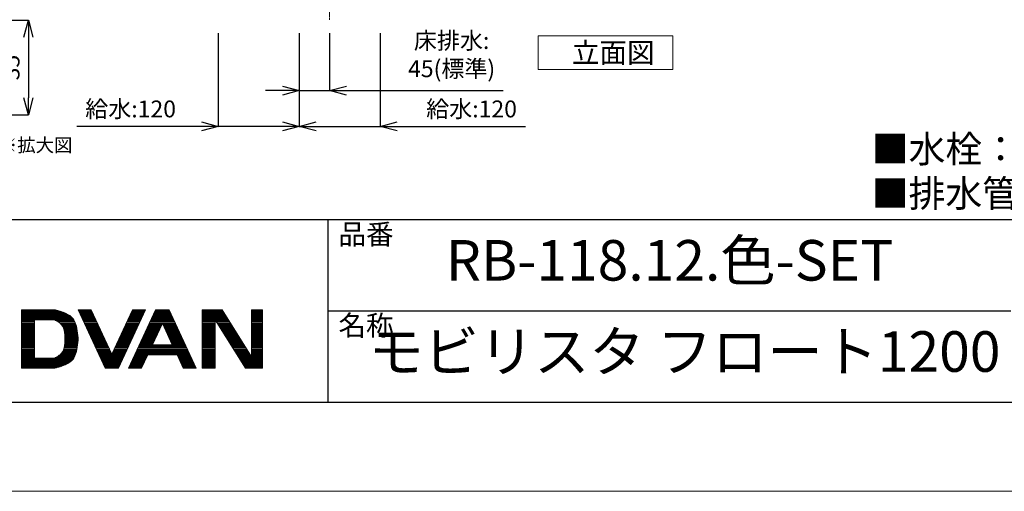
# Model space of a CAD drawing. Units: millimetres. Extents: x -170 to 4285, y -785 to 3347.
# Drawn here: x 1692 to 3151, y 197 to 895 of the extents above; entities that cross this region are included whole.
import ezdxf
from ezdxf.enums import TextEntityAlignment as Align

# ---------------------------------------------------------------- set-up
doc = ezdxf.new("R2010")
doc.units = ezdxf.units.MM
doc.linetypes.add('CENTER1', pattern=[10, 6.25, -1.25, 1.25, -1.25])
doc.layers.get('0').update_dxf_attribs({"lineweight": 9})
doc.layers.get('Defpoints').update_dxf_attribs({"lineweight": 9})
for name, color, linetype, lineweight in [('中心線', 1, 'CENTER1', 18), ('図面枠', 6, 'Continuous', 25), ('寸法', 3, 'Continuous', 9), ('文字', 4, 'Continuous', 15), ('細線', 7, 'Continuous', 9)]:
    doc.layers.add(name, color=color, linetype=linetype, lineweight=lineweight)
doc.styles.add('japanese', font='romans.shx', dxfattribs={"bigfont": 'bigfont.shx'})
doc.dimstyles.new('KIHON', dxfattribs={"dimscale": 10, "dimtxt": 2.5, "dimasz": 2.5, "dimexe": 0, "dimexo": 2, "dimgap": 1, "dimtad": 1, "dimdec": 0, "dimdsep": 46, "dimtxsty": 'japanese', "dimblk": 'OPEN30', "dimcen": 2.5, "dimadec": 0, "dimazin": 0, "dimtfac": 1, "dimtdec": 0, "dimtmove": 0, "dimatfit": 0, "dimfxl": 1, "dimarcsym": 0})

# ---------------------------------------------------------------- blocks, each defined once
blk = doc.blocks.new('_Open30')
at = {"color": 0, "linetype": 'ByBlock', "lineweight": -2}
for p, q in [((-1, 0.268), (0, 0)), ((0, 0), (-1, -0.268)), ((0, 0), (-1, 0))]:
    blk.add_line(p, q, dxfattribs=at)
blk = doc.blocks.new('*D76')
at = {"layer": 'Defpoints', "color": 0, "ltscale": 0.1}
for p in [(1644.4, 894.5), (1644.4, 754.5), (1704.8, 754.5)]:
    blk.add_point(p, dxfattribs=at)
at = {"layer": '寸法', "color": 0, "lineweight": -2, "ltscale": 0.1}
for p, q in [((1664.4, 894.5), (1704.8, 894.5)), ((1704.8, 869.5), (1704.8, 779.5)), ((1664.4, 754.5), (1704.8, 754.5))]:
    blk.add_line(p, q, dxfattribs=at)
at = {"layer": '寸法', "color": 0, "lineweight": -2, "ltscale": 0.1, "xscale": 25, "yscale": 25, "zscale": 25}
for p, rotation in [((1704.8, 894.5), 90), ((1704.8, 754.5), 270)]:
    blk.add_blockref('_Open30', p, dxfattribs=dict(at, rotation=rotation))
at = {"layer": '寸法', "color": 0, "ltscale": 0.1, "insert": (1682.3, 824.5), "char_height": 25, "attachment_point": 5, "rotation": 90, "style": 'japanese'}
blk.add_mtext('35', dxfattribs=at)
blk = doc.blocks.new('*D172')
at = {"layer": 'Defpoints', "color": 0}
for p in [(1986.2, 895.2), (2106.3, 895.2), (2106.3, 737.5)]:
    blk.add_point(p, dxfattribs=at)
at = {"layer": '寸法', "color": 0, "lineweight": -2}
for p, q in [((1986.2, 875.2), (1986.2, 737.5)), ((2106.3, 875.2), (2106.3, 737.5)), ((1961.2, 737.5), (1776.4, 737.5)), ((2106.3, 737.5), (1986.2, 737.5)), ((2131.3, 737.5), (2156.3, 737.5))]:
    blk.add_line(p, q, dxfattribs=at)
at = {"layer": '寸法', "color": 0, "lineweight": -2, "xscale": 25, "yscale": 25, "zscale": 25}
blk.add_blockref('_Open30', (1986.2, 737.5), dxfattribs=at)
at = {"layer": '寸法', "color": 0, "lineweight": -2, "xscale": 25, "yscale": 25, "zscale": 25, "rotation": 180}
blk.add_blockref('_Open30', (2106.3, 737.5), dxfattribs=at)
at = {"layer": '寸法', "color": 0, "insert": (1856.3, 760), "char_height": 25, "attachment_point": 5, "style": 'japanese'}
blk.add_mtext('給水:120', dxfattribs=at)
blk = doc.blocks.new('*D173')
at = {"layer": 'Defpoints', "color": 0}
for p in [(2106.3, 895.2), (2226.2, 895.2), (2226.2, 737.5)]:
    blk.add_point(p, dxfattribs=at)
at = {"layer": '寸法', "color": 0, "lineweight": -2}
for p, q in [((2106.3, 875.2), (2106.3, 737.5)), ((2226.2, 875.2), (2226.2, 737.5)), ((2081.3, 737.5), (2056.3, 737.5)), ((2106.3, 737.5), (2226.2, 737.5)), ((2251.2, 737.5), (2441.6, 737.5))]:
    blk.add_line(p, q, dxfattribs=at)
at = {"layer": '寸法', "color": 0, "lineweight": -2, "xscale": 25, "yscale": 25, "zscale": 25}
blk.add_blockref('_Open30', (2106.3, 737.5), dxfattribs=at)
at = {"layer": '寸法', "color": 0, "lineweight": -2, "xscale": 25, "yscale": 25, "zscale": 25, "rotation": 180}
blk.add_blockref('_Open30', (2226.2, 737.5), dxfattribs=at)
at = {"layer": '寸法', "color": 0, "insert": (2361.7, 760), "char_height": 25, "attachment_point": 5, "style": 'japanese'}
blk.add_mtext('給水:120', dxfattribs=at)
blk = doc.blocks.new('*D174')
at = {"layer": 'Defpoints', "color": 0}
for p in [(2106.3, 895.2), (2151.2, 895.2), (2151.2, 790.5)]:
    blk.add_point(p, dxfattribs=at)
at = {"layer": '寸法', "color": 0, "lineweight": -2}
for p, q in [((2106.3, 875.2), (2106.3, 790.5)), ((2151.2, 875.2), (2151.2, 790.5)), ((2081.3, 790.5), (2056.3, 790.5)), ((2106.3, 790.5), (2151.2, 790.5)), ((2176.2, 790.5), (2408.4, 790.5))]:
    blk.add_line(p, q, dxfattribs=at)
at = {"layer": '寸法', "color": 0, "lineweight": -2, "xscale": 25, "yscale": 25, "zscale": 25}
blk.add_blockref('_Open30', (2106.3, 790.5), dxfattribs=at)
at = {"layer": '寸法', "color": 0, "lineweight": -2, "xscale": 25, "yscale": 25, "zscale": 25, "rotation": 180}
blk.add_blockref('_Open30', (2151.2, 790.5), dxfattribs=at)
at = {"layer": '寸法', "color": 0, "insert": (2332.1, 840.4), "char_height": 25, "attachment_point": 5, "style": 'japanese'}
blk.add_mtext('床排水:\\P45(標準)', dxfattribs=at)

msp = doc.modelspace()

# ---------------------------------------------------------------- linework, layer by layer
at = {"layer": 'Defpoints'}
msp.add_lwpolyline([(4284.79, 197.2), (-170.21, 197.2), (-170.21, 3347.2), (4284.79, 3347.2)], close=True, dxfattribs=at)
at = {"layer": '中心線', "ltscale": 0.5}
msp.add_line((2151.18, 895.2), (2151.18, 1535.61), dxfattribs=at)
at = {"layer": '図面枠'}
for p, q in [((4136.03, 598.85), (1249.33, 598.85)), ((2149.33, 328.85), (2149.33, 598.85)), ((3161.03, 463.85), (2149.33, 463.85)), ((4136.03, 328.85), (-21.45, 328.85))]:
    msp.add_line(p, q, dxfattribs=at)
at = {"layer": '文字'}
for p, q in [((2660.24, 871.44), (2460.24, 871.44)), ((2460.24, 871.44), (2460.24, 821.44)), ((2660.24, 821.44), (2660.24, 871.44)), ((2460.24, 821.44), (2660.24, 821.44))]:
    msp.add_line(p, q, dxfattribs=at)
at = {"layer": '細線'}
for p, q in [((1694.35, 465.84), (1694.35, 379.52)), ((1694.35, 465.84), (1743.85, 465.84)), ((1694.35, 464.34), (1749.47, 464.34)), ((1694.35, 462.84), (1754.35, 462.84)), ((1694.35, 461.34), (1758.3, 461.34)), ((1694.35, 459.84), (1761.59, 459.84)), ((1694.35, 458.34), (1764.31, 458.34)), ((1694.35, 456.84), (1766.6, 456.84)), ((1694.35, 455.34), (1768.48, 455.34)), ((1694.35, 453.84), (1769.97, 453.84)), ((1744.83, 465.59), (1743.85, 465.84)), ((1746.53, 465.15), (1744.83, 465.59)), ((1748.23, 464.69), (1746.53, 465.15)), ((1749.93, 464.22), (1748.23, 464.69)), ((1751.64, 463.71), (1749.93, 464.22)), ((1753.35, 463.17), (1751.64, 463.71)), ((1754.35, 462.84), (1753.35, 463.17)), ((1756.34, 462.14), (1754.35, 462.84)), ((1759.74, 460.76), (1756.34, 462.14)), ((1763.03, 459.13), (1759.74, 460.76)), ((1766.11, 457.24), (1763.03, 459.13)), ((1768.87, 455.03), (1766.11, 457.24)), ((1771.22, 452.49), (1768.87, 455.03)), ((1772.35, 450.84), (1771.22, 452.49)), ((1778.35, 465.84), (1818.61, 379.52)), ((1797.85, 465.84), (1778.35, 465.84)), ((1779.05, 464.34), (1798.55, 464.34)), ((1779.75, 462.84), (1799.25, 462.84)), ((1780.45, 461.34), (1799.95, 461.34)), ((1781.15, 459.84), (1800.65, 459.84)), ((1781.85, 458.34), (1801.35, 458.34)), ((1782.55, 456.84), (1802.05, 456.84)), ((1783.25, 455.34), (1802.75, 455.34)), ((1783.95, 453.84), (1803.45, 453.84)), ((1797.85, 465.84), (1828.36, 400.43)), ((1858.86, 465.84), (1828.36, 400.43)), ((1838.11, 379.52), (1878.36, 465.84)), ((1893.36, 465.84), (1853.11, 379.52)), ((1853.27, 453.84), (1872.77, 453.84)), ((1853.97, 455.34), (1873.47, 455.34)), ((1854.67, 456.84), (1874.17, 456.84)), ((1855.36, 458.34), (1874.86, 458.34)), ((1856.06, 459.84), (1875.56, 459.84)), ((1856.76, 461.34), (1876.26, 461.34)), ((1857.46, 462.84), (1876.96, 462.84)), ((1858.16, 464.34), (1877.66, 464.34)), ((1878.36, 465.84), (1858.86, 465.84)), ((1887.77, 453.84), (1918.99, 453.84)), ((1888.47, 455.34), (1918.29, 455.34)), ((1889.17, 456.84), (1917.59, 456.84)), ((1889.86, 458.34), (1916.89, 458.34)), ((1890.56, 459.84), (1916.19, 459.84)), ((1891.26, 461.34), (1915.49, 461.34)), ((1891.96, 462.84), (1914.79, 462.84)), ((1892.66, 464.34), (1914.09, 464.34)), ((1893.36, 465.84), (1913.39, 465.84)), ((1913.39, 465.84), (1953.65, 379.52)), ((1962.3, 465.84), (1962.3, 379.52)), ((1991.88, 465.84), (1962.3, 465.84)), ((1962.3, 464.34), (1992.82, 464.34)), ((1962.3, 462.84), (1993.75, 462.84)), ((1962.3, 461.34), (1994.69, 461.34)), ((1962.3, 459.84), (1995.63, 459.84)), ((1962.3, 458.34), (1996.57, 458.34)), ((1962.3, 456.84), (1997.5, 456.84)), ((1962.3, 455.34), (1998.44, 455.34)), ((1962.3, 453.84), (1999.38, 453.84)), ((1991.88, 465.84), (2035.48, 396.07)), ((2035.48, 396.07), (2035.48, 465.84)), ((2051.98, 465.84), (2035.48, 465.84)), ((2035.48, 464.34), (2051.98, 464.34)), ((2035.48, 462.84), (2051.98, 462.84)), ((2035.48, 461.34), (2051.98, 461.34)), ((2035.48, 459.84), (2051.98, 459.84)), ((2035.48, 458.34), (2051.98, 458.34)), ((2035.48, 456.84), (2051.98, 456.84)), ((2035.48, 455.34), (2051.98, 455.34)), ((2035.48, 453.84), (2051.98, 453.84)), ((2051.98, 379.52), (2051.98, 465.84)), ((1694.35, 452.34), (1771.32, 452.34)), ((1694.35, 450.84), (1772.35, 450.84)), ((1694.35, 449.34), (1713.85, 449.34)), ((1694.35, 447.84), (1713.85, 447.84)), ((1694.35, 446.34), (1713.85, 446.34)), ((1694.35, 444.84), (1713.85, 444.84)), ((1694.35, 443.34), (1713.85, 443.34)), ((1694.35, 441.84), (1713.85, 441.84)), ((1694.35, 440.34), (1713.85, 440.34)), ((1694.35, 438.84), (1713.85, 438.84)), ((1713.85, 450.84), (1713.85, 394.52)), ((1743.85, 450.84), (1744.97, 450.23)), ((1744.97, 450.23), (1746.89, 449.15)), ((1746.55, 449.34), (1773.16, 449.34)), ((1746.89, 449.15), (1748.74, 448.04)), ((1748.74, 448.04), (1750.51, 446.86)), ((1749.03, 447.84), (1773.85, 447.84)), ((1750.51, 446.86), (1752.13, 445.59)), ((1751.17, 446.34), (1774.41, 446.34)), ((1752.13, 445.59), (1753.6, 444.21)), ((1752.92, 444.84), (1774.9, 444.84)), ((1753.6, 444.21), (1754.35, 443.34)), ((1754.35, 443.34), (1755.43, 441.82)), ((1754.35, 443.34), (1775.35, 443.34)), ((1755.41, 441.84), (1775.76, 441.84)), ((1755.43, 441.82), (1756.86, 438.91)), ((1756.16, 440.34), (1776.13, 440.34)), ((1756.86, 438.91), (1757.83, 435.69)), ((1756.88, 438.84), (1776.49, 438.84)), ((1772.73, 450.2), (1772.35, 450.84)), ((1773.32, 449.04), (1772.73, 450.2)), ((1773.85, 447.84), (1773.32, 449.04)), ((1774.32, 446.61), (1773.85, 447.84)), ((1774.75, 445.36), (1774.32, 446.61)), ((1775.14, 444.09), (1774.75, 445.36)), ((1775.35, 443.34), (1775.14, 444.09)), ((1775.87, 441.42), (1775.35, 443.34)), ((1776.66, 438.09), (1775.87, 441.42)), ((1777.31, 434.74), (1776.66, 438.09)), ((1784.65, 452.34), (1804.15, 452.34)), ((1785.35, 450.84), (1804.85, 450.84)), ((1786.05, 449.34), (1805.55, 449.34)), ((1786.75, 447.84), (1806.25, 447.84)), ((1787.45, 446.34), (1806.95, 446.34)), ((1788.14, 444.84), (1807.64, 444.84)), ((1788.84, 443.34), (1808.34, 443.34)), ((1789.54, 441.84), (1809.04, 441.84)), ((1790.24, 440.34), (1809.74, 440.34)), ((1790.94, 438.84), (1810.44, 438.84)), ((1846.27, 438.84), (1865.77, 438.84)), ((1846.97, 440.34), (1866.47, 440.34)), ((1847.67, 441.84), (1867.17, 441.84)), ((1848.37, 443.34), (1867.87, 443.34)), ((1849.07, 444.84), (1868.57, 444.84)), ((1849.77, 446.34), (1869.27, 446.34)), ((1850.47, 447.84), (1869.97, 447.84)), ((1851.17, 449.34), (1870.67, 449.34)), ((1851.87, 450.84), (1871.37, 450.84)), ((1852.57, 452.34), (1872.07, 452.34)), ((1880.77, 438.84), (1900.27, 438.84)), ((1881.47, 440.34), (1900.97, 440.34)), ((1882.17, 441.84), (1901.67, 441.84)), ((1882.87, 443.34), (1902.37, 443.34)), ((1883.57, 444.84), (1903.07, 444.84)), ((1884.27, 446.34), (1922.49, 446.34)), ((1884.97, 447.84), (1921.79, 447.84)), ((1885.67, 449.34), (1921.09, 449.34)), ((1886.37, 450.84), (1920.39, 450.84)), ((1887.07, 452.34), (1919.69, 452.34)), ((1888.69, 414.02), (1903.38, 445.5)), ((1918.06, 414.02), (1903.38, 445.5)), ((1903.69, 444.84), (1923.19, 444.84)), ((1904.39, 443.34), (1923.89, 443.34)), ((1905.08, 441.84), (1924.58, 441.84)), ((1905.78, 440.34), (1925.28, 440.34)), ((1906.48, 438.84), (1925.98, 438.84)), ((1962.3, 452.34), (2000.32, 452.34)), ((1962.3, 450.84), (2001.25, 450.84)), ((1962.3, 449.34), (1981.8, 449.34)), ((1962.3, 447.84), (1981.8, 447.84)), ((1962.3, 446.34), (1981.8, 446.34)), ((1962.3, 444.84), (1981.8, 444.84)), ((1962.3, 443.34), (1981.8, 443.34)), ((1962.3, 441.84), (1981.8, 441.84)), ((1962.3, 440.34), (1981.8, 440.34)), ((1962.3, 438.84), (1981.8, 438.84)), ((1981.8, 450.84), (2026.37, 379.52)), ((1981.8, 450.84), (1981.8, 379.52)), ((1982.73, 449.34), (2002.19, 449.34)), ((1983.67, 447.84), (2003.13, 447.84)), ((1984.61, 446.34), (2004.06, 446.34)), ((1985.55, 444.84), (2005, 444.84)), ((1986.48, 443.34), (2005.94, 443.34)), ((1987.42, 441.84), (2006.88, 441.84)), ((1988.36, 440.34), (2007.81, 440.34)), ((1989.29, 438.84), (2008.75, 438.84)), ((2035.48, 452.34), (2051.98, 452.34)), ((2035.48, 450.84), (2051.98, 450.84)), ((2035.48, 449.34), (2051.98, 449.34)), ((2035.48, 447.84), (2051.98, 447.84)), ((2035.48, 446.34), (2051.98, 446.34)), ((2035.48, 444.84), (2051.98, 444.84)), ((2035.48, 443.34), (2051.98, 443.34)), ((2035.48, 441.84), (2051.98, 441.84)), ((2035.48, 440.34), (2051.98, 440.34)), ((2035.48, 438.84), (2051.98, 438.84)), ((1694.35, 437.34), (1713.85, 437.34)), ((1694.35, 435.84), (1713.85, 435.84)), ((1694.35, 434.34), (1713.85, 434.34)), ((1694.35, 432.84), (1713.85, 432.84)), ((1694.35, 431.34), (1713.85, 431.34)), ((1694.35, 429.84), (1713.85, 429.84)), ((1694.35, 428.34), (1713.85, 428.34)), ((1694.35, 426.84), (1713.85, 426.84)), ((1694.35, 425.34), (1713.85, 425.34)), ((1694.35, 423.84), (1713.85, 423.84)), ((1757.33, 437.34), (1776.81, 437.34)), ((1757.78, 435.84), (1777.1, 435.84)), ((1757.83, 435.69), (1758.42, 432.23)), ((1758.06, 434.34), (1777.37, 434.34)), ((1758.32, 432.84), (1777.59, 432.84)), ((1758.42, 432.23), (1758.73, 428.6)), ((1758.5, 431.34), (1777.81, 431.34)), ((1758.62, 429.84), (1777.96, 429.84)), ((1758.73, 428.6), (1758.84, 424.87)), ((1758.74, 428.34), (1778.11, 428.34)), ((1758.78, 426.84), (1778.21, 426.84)), ((1758.83, 425.34), (1778.29, 425.34)), ((1758.84, 424.87), (1758.85, 422.68)), ((1758.85, 423.84), (1778.34, 423.84)), ((1777.8, 431.38), (1777.31, 434.74)), ((1778.14, 428.01), (1777.8, 431.38)), ((1778.32, 424.64), (1778.14, 428.01)), ((1778.35, 422.68), (1778.32, 424.64)), ((1791.64, 437.34), (1811.14, 437.34)), ((1792.34, 435.84), (1811.84, 435.84)), ((1793.04, 434.34), (1812.54, 434.34)), ((1793.74, 432.84), (1813.24, 432.84)), ((1794.44, 431.34), (1813.94, 431.34)), ((1795.14, 429.84), (1814.64, 429.84)), ((1795.84, 428.34), (1815.34, 428.34)), ((1796.54, 426.84), (1816.04, 426.84)), ((1797.24, 425.34), (1816.74, 425.34)), ((1797.94, 423.84), (1817.44, 423.84)), ((1839.28, 423.84), (1858.78, 423.84)), ((1839.98, 425.34), (1859.48, 425.34)), ((1840.68, 426.84), (1860.18, 426.84)), ((1841.38, 428.34), (1860.88, 428.34)), ((1842.07, 429.84), (1861.57, 429.84)), ((1842.77, 431.34), (1862.27, 431.34)), ((1843.47, 432.84), (1862.97, 432.84)), ((1844.17, 434.34), (1863.67, 434.34)), ((1844.87, 435.84), (1864.37, 435.84)), ((1845.57, 437.34), (1865.07, 437.34)), ((1873.78, 423.84), (1893.28, 423.84)), ((1874.48, 425.34), (1893.98, 425.34)), ((1875.18, 426.84), (1894.68, 426.84)), ((1875.88, 428.34), (1895.38, 428.34)), ((1876.57, 429.84), (1896.07, 429.84)), ((1877.27, 431.34), (1896.77, 431.34)), ((1877.97, 432.84), (1897.47, 432.84)), ((1878.67, 434.34), (1898.17, 434.34)), ((1879.37, 435.84), (1898.87, 435.84)), ((1880.07, 437.34), (1899.57, 437.34)), ((1907.18, 437.34), (1926.68, 437.34)), ((1907.88, 435.84), (1927.38, 435.84)), ((1908.58, 434.34), (1928.08, 434.34)), ((1909.28, 432.84), (1928.78, 432.84)), ((1909.98, 431.34), (1929.48, 431.34)), ((1910.68, 429.84), (1930.18, 429.84)), ((1911.38, 428.34), (1930.88, 428.34)), ((1912.08, 426.84), (1931.58, 426.84)), ((1912.78, 425.34), (1932.28, 425.34)), ((1913.48, 423.84), (1932.98, 423.84)), ((1962.3, 437.34), (1981.8, 437.34)), ((1962.3, 435.84), (1981.8, 435.84)), ((1962.3, 434.34), (1981.8, 434.34)), ((1962.3, 432.84), (1981.8, 432.84)), ((1962.3, 431.34), (1981.8, 431.34)), ((1962.3, 429.84), (1981.8, 429.84)), ((1962.3, 428.34), (1981.8, 428.34)), ((1962.3, 426.84), (1981.8, 426.84)), ((1962.3, 425.34), (1981.8, 425.34)), ((1962.3, 423.84), (1981.8, 423.84)), ((1990.23, 437.34), (2009.69, 437.34)), ((1991.17, 435.84), (2010.63, 435.84)), ((1992.11, 434.34), (2011.56, 434.34)), ((1993.04, 432.84), (2012.5, 432.84)), ((1993.98, 431.34), (2013.44, 431.34)), ((1994.92, 429.84), (2014.38, 429.84)), ((1995.86, 428.34), (2015.31, 428.34)), ((1996.79, 426.84), (2016.25, 426.84)), ((1997.73, 425.34), (2017.19, 425.34)), ((1998.67, 423.84), (2018.12, 423.84)), ((2035.48, 437.34), (2051.98, 437.34)), ((2035.48, 435.84), (2051.98, 435.84)), ((2035.48, 434.34), (2051.98, 434.34)), ((2035.48, 432.84), (2051.98, 432.84)), ((2035.48, 431.34), (2051.98, 431.34)), ((2035.48, 429.84), (2051.98, 429.84)), ((2035.48, 428.34), (2051.98, 428.34)), ((2035.48, 426.84), (2051.98, 426.84)), ((2035.48, 425.34), (2051.98, 425.34)), ((2035.48, 423.84), (2051.98, 423.84)), ((1694.35, 422.34), (1713.85, 422.34)), ((1694.35, 420.84), (1713.85, 420.84)), ((1694.35, 419.34), (1713.85, 419.34)), ((1694.35, 417.84), (1713.85, 417.84)), ((1694.35, 416.34), (1713.85, 416.34)), ((1694.35, 414.84), (1713.85, 414.84)), ((1694.35, 413.34), (1713.85, 413.34)), ((1694.35, 411.84), (1713.85, 411.84)), ((1694.35, 410.34), (1713.85, 410.34)), ((1694.35, 408.84), (1713.85, 408.84)), ((1757.83, 409.67), (1756.86, 406.45)), ((1757.58, 408.84), (1776.97, 408.84)), ((1758.42, 413.13), (1757.83, 409.67)), ((1757.94, 410.34), (1777.26, 410.34)), ((1758.2, 411.84), (1777.49, 411.84)), ((1758.73, 416.76), (1758.42, 413.13)), ((1758.44, 413.34), (1777.71, 413.34)), ((1758.57, 414.84), (1777.89, 414.84)), ((1758.69, 416.34), (1778.04, 416.34)), ((1758.84, 420.49), (1758.73, 416.76)), ((1758.76, 417.84), (1778.17, 417.84)), ((1758.81, 419.34), (1778.25, 419.34)), ((1758.85, 422.68), (1758.84, 420.49)), ((1758.84, 420.84), (1778.33, 420.84)), ((1758.85, 422.34), (1778.35, 422.34)), ((1776.66, 407.27), (1777.31, 410.62)), ((1777.31, 410.62), (1777.8, 413.98)), ((1777.8, 413.98), (1778.14, 417.35)), ((1778.14, 417.35), (1778.32, 420.72)), ((1778.32, 420.72), (1778.35, 422.68)), ((1798.64, 422.34), (1818.14, 422.34)), ((1799.34, 420.84), (1818.84, 420.84)), ((1800.04, 419.34), (1819.54, 419.34)), ((1800.73, 417.84), (1820.23, 417.84)), ((1801.43, 416.34), (1820.93, 416.34)), ((1802.13, 414.84), (1821.63, 414.84)), ((1802.83, 413.34), (1822.33, 413.34)), ((1803.53, 411.84), (1823.03, 411.84)), ((1804.23, 410.34), (1823.73, 410.34)), ((1804.93, 408.84), (1824.43, 408.84)), ((1832.28, 408.84), (1851.78, 408.84)), ((1832.98, 410.34), (1852.48, 410.34)), ((1833.68, 411.84), (1853.18, 411.84)), ((1834.38, 413.34), (1853.88, 413.34)), ((1835.08, 414.84), (1854.58, 414.84)), ((1835.78, 416.34), (1855.28, 416.34)), ((1836.48, 417.84), (1855.98, 417.84)), ((1837.18, 419.34), (1856.68, 419.34)), ((1837.88, 420.84), (1857.38, 420.84)), ((1838.58, 422.34), (1858.08, 422.34)), ((1866.78, 408.84), (1939.97, 408.84)), ((1867.48, 410.34), (1939.27, 410.34)), ((1868.18, 411.84), (1938.57, 411.84)), ((1868.88, 413.34), (1937.87, 413.34)), ((1869.58, 414.84), (1889.08, 414.84)), ((1870.28, 416.34), (1889.78, 416.34)), ((1870.98, 417.84), (1890.48, 417.84)), ((1871.68, 419.34), (1891.18, 419.34)), ((1872.38, 420.84), (1891.88, 420.84)), ((1873.08, 422.34), (1892.58, 422.34)), ((1888.69, 414.02), (1918.06, 414.02)), ((1914.18, 422.34), (1933.68, 422.34)), ((1914.88, 420.84), (1934.38, 420.84)), ((1915.58, 419.34), (1935.08, 419.34)), ((1916.28, 417.84), (1935.78, 417.84)), ((1916.98, 416.34), (1936.48, 416.34)), ((1917.68, 414.84), (1937.18, 414.84)), ((1962.3, 422.34), (1981.8, 422.34)), ((1962.3, 420.84), (1981.8, 420.84)), ((1962.3, 419.34), (1981.8, 419.34)), ((1962.3, 417.84), (1981.8, 417.84)), ((1962.3, 416.34), (1981.8, 416.34)), ((1962.3, 414.84), (1981.8, 414.84)), ((1962.3, 413.34), (1981.8, 413.34)), ((1962.3, 411.84), (1981.8, 411.84)), ((1962.3, 410.34), (1981.8, 410.34)), ((1962.3, 408.84), (1981.8, 408.84)), ((1999.61, 422.34), (2019.06, 422.34)), ((2000.54, 420.84), (2020, 420.84)), ((2001.48, 419.34), (2020.94, 419.34)), ((2002.42, 417.84), (2021.87, 417.84)), ((2003.35, 416.34), (2022.81, 416.34)), ((2004.29, 414.84), (2023.75, 414.84)), ((2005.23, 413.34), (2024.69, 413.34)), ((2006.17, 411.84), (2025.62, 411.84)), ((2007.1, 410.34), (2026.56, 410.34)), ((2008.04, 408.84), (2027.5, 408.84)), ((2035.48, 422.34), (2051.98, 422.34)), ((2035.48, 420.84), (2051.98, 420.84)), ((2035.48, 419.34), (2051.98, 419.34)), ((2035.48, 417.84), (2051.98, 417.84)), ((2035.48, 416.34), (2051.98, 416.34)), ((2035.48, 414.84), (2051.98, 414.84)), ((2035.48, 413.34), (2051.98, 413.34)), ((2035.48, 411.84), (2051.98, 411.84)), ((2035.48, 410.34), (2051.98, 410.34)), ((2035.48, 408.84), (2051.98, 408.84)), ((1694.35, 407.34), (1713.85, 407.34)), ((1694.35, 405.84), (1713.85, 405.84)), ((1694.35, 404.34), (1713.85, 404.34)), ((1694.35, 402.84), (1713.85, 402.84)), ((1694.35, 401.34), (1713.85, 401.34)), ((1694.35, 399.84), (1713.85, 399.84)), ((1694.35, 398.34), (1713.85, 398.34)), ((1694.35, 396.84), (1713.85, 396.84)), ((1694.35, 395.34), (1713.85, 395.34)), ((1713.85, 394.52), (1743.85, 394.52)), ((1744.97, 395.13), (1743.85, 394.52)), ((1746.89, 396.21), (1744.97, 395.13)), ((1745.35, 395.34), (1772.82, 395.34)), ((1748.74, 397.32), (1746.89, 396.21)), ((1747.95, 396.84), (1773.55, 396.84)), ((1750.51, 398.5), (1748.74, 397.32)), ((1750.27, 398.34), (1774.16, 398.34)), ((1752.13, 399.77), (1750.51, 398.5)), ((1753.6, 401.15), (1752.13, 399.77)), ((1752.21, 399.84), (1774.69, 399.84)), ((1754.35, 402.02), (1753.6, 401.15)), ((1753.76, 401.34), (1775.16, 401.34)), ((1755.43, 403.54), (1754.35, 402.02)), ((1754.94, 402.84), (1775.58, 402.84)), ((1756.86, 406.45), (1755.43, 403.54)), ((1755.83, 404.34), (1775.97, 404.34)), ((1756.56, 405.84), (1776.33, 405.84)), ((1757.13, 407.34), (1776.68, 407.34)), ((1771.22, 392.87), (1772.35, 394.52)), ((1772.35, 394.52), (1772.73, 395.16)), ((1772.73, 395.16), (1773.32, 396.32)), ((1773.32, 396.32), (1773.85, 397.52)), ((1773.85, 397.52), (1774.32, 398.75)), ((1774.32, 398.75), (1774.75, 400)), ((1774.75, 400), (1775.14, 401.27)), ((1775.14, 401.27), (1775.35, 402.02)), ((1775.35, 402.02), (1775.87, 403.94)), ((1775.87, 403.94), (1776.66, 407.27)), ((1805.63, 407.34), (1825.13, 407.34)), ((1806.33, 405.84), (1825.83, 405.84)), ((1807.03, 404.34), (1826.53, 404.34)), ((1807.73, 402.84), (1827.23, 402.84)), ((1808.43, 401.34), (1827.93, 401.34)), ((1809.13, 399.84), (1847.59, 399.84)), ((1809.83, 398.34), (1846.89, 398.34)), ((1810.53, 396.84), (1846.19, 396.84)), ((1811.23, 395.34), (1845.49, 395.34)), ((1828.79, 401.34), (1848.29, 401.34)), ((1829.48, 402.84), (1848.98, 402.84)), ((1830.18, 404.34), (1849.68, 404.34)), ((1830.88, 405.84), (1850.38, 405.84)), ((1831.58, 407.34), (1851.08, 407.34)), ((1860.49, 395.34), (1879.99, 395.34)), ((1861.19, 396.84), (1880.69, 396.84)), ((1861.89, 398.34), (1881.39, 398.34)), ((1862.59, 399.84), (1944.17, 399.84)), ((1863.29, 401.34), (1943.47, 401.34)), ((1863.98, 402.84), (1942.77, 402.84)), ((1864.68, 404.34), (1942.07, 404.34)), ((1865.38, 405.84), (1941.37, 405.84)), ((1866.08, 407.34), (1940.67, 407.34)), ((1872.61, 379.52), (1881.7, 399.02)), ((1881.7, 399.02), (1925.06, 399.02)), ((1934.15, 379.52), (1925.06, 399.02)), ((1925.37, 398.34), (1944.87, 398.34)), ((1926.07, 396.84), (1945.57, 396.84)), ((1926.77, 395.34), (1946.27, 395.34)), ((1962.3, 407.34), (1981.8, 407.34)), ((1962.3, 405.84), (1981.8, 405.84)), ((1962.3, 404.34), (1981.8, 404.34)), ((1962.3, 402.84), (1981.8, 402.84)), ((1962.3, 401.34), (1981.8, 401.34)), ((1962.3, 399.84), (1981.8, 399.84)), ((1962.3, 398.34), (1981.8, 398.34)), ((1962.3, 396.84), (1981.8, 396.84)), ((1962.3, 395.34), (1981.8, 395.34)), ((2008.98, 407.34), (2028.43, 407.34)), ((2009.92, 405.84), (2029.37, 405.84)), ((2010.85, 404.34), (2030.31, 404.34)), ((2011.79, 402.84), (2031.25, 402.84)), ((2012.73, 401.34), (2032.18, 401.34)), ((2013.66, 399.84), (2033.12, 399.84)), ((2014.6, 398.34), (2034.06, 398.34)), ((2015.54, 396.84), (2035, 396.84)), ((2016.48, 395.34), (2051.98, 395.34)), ((2035.48, 407.34), (2051.98, 407.34)), ((2035.48, 405.84), (2051.98, 405.84)), ((2035.48, 404.34), (2051.98, 404.34)), ((2035.48, 402.84), (2051.98, 402.84)), ((2035.48, 401.34), (2051.98, 401.34)), ((2035.48, 399.84), (2051.98, 399.84)), ((2035.48, 398.34), (2051.98, 398.34)), ((2035.48, 396.84), (2051.98, 396.84)), ((1694.35, 393.84), (1771.89, 393.84)), ((1694.35, 392.34), (1770.73, 392.34)), ((1694.35, 390.84), (1769.35, 390.84)), ((1694.35, 389.34), (1767.64, 389.34)), ((1694.35, 387.84), (1765.65, 387.84)), ((1694.35, 386.34), (1763.22, 386.34)), ((1694.35, 384.84), (1760.23, 384.84)), ((1694.35, 383.34), (1756.64, 383.34)), ((1694.35, 381.84), (1752.26, 381.84)), ((1694.35, 380.34), (1747.01, 380.34)), ((1694.35, 379.52), (1743.85, 379.52)), ((1743.85, 379.52), (1744.83, 379.77)), ((1744.83, 379.77), (1746.53, 380.21)), ((1746.53, 380.21), (1748.23, 380.67)), ((1748.23, 380.67), (1749.93, 381.14)), ((1749.93, 381.14), (1751.64, 381.65)), ((1751.64, 381.65), (1753.35, 382.18)), ((1753.35, 382.18), (1754.35, 382.52)), ((1754.35, 382.52), (1756.34, 383.22)), ((1756.34, 383.22), (1759.74, 384.6)), ((1759.74, 384.6), (1763.03, 386.23)), ((1763.03, 386.23), (1766.11, 388.12)), ((1766.11, 388.12), (1768.87, 390.33)), ((1768.87, 390.33), (1771.22, 392.87)), ((1811.93, 393.84), (1844.79, 393.84)), ((1812.63, 392.34), (1844.09, 392.34)), ((1813.33, 390.84), (1843.39, 390.84)), ((1814.02, 389.34), (1842.69, 389.34)), ((1814.72, 387.84), (1841.99, 387.84)), ((1815.42, 386.34), (1841.29, 386.34)), ((1816.12, 384.84), (1840.59, 384.84)), ((1816.82, 383.34), (1839.89, 383.34)), ((1817.52, 381.84), (1839.19, 381.84)), ((1818.22, 380.34), (1838.49, 380.34)), ((1818.61, 379.52), (1838.11, 379.52)), ((1853.11, 379.52), (1872.61, 379.52)), ((1853.49, 380.34), (1872.99, 380.34)), ((1854.19, 381.84), (1873.69, 381.84)), ((1854.89, 383.34), (1874.39, 383.34)), ((1855.59, 384.84), (1875.09, 384.84)), ((1856.29, 386.34), (1875.79, 386.34)), ((1856.99, 387.84), (1876.49, 387.84)), ((1857.69, 389.34), (1877.19, 389.34)), ((1858.39, 390.84), (1877.89, 390.84)), ((1859.09, 392.34), (1878.59, 392.34)), ((1859.79, 393.84), (1879.29, 393.84)), ((1927.47, 393.84), (1946.97, 393.84)), ((1928.17, 392.34), (1947.67, 392.34)), ((1928.87, 390.84), (1948.37, 390.84)), ((1929.57, 389.34), (1949.07, 389.34)), ((1930.27, 387.84), (1949.77, 387.84)), ((1930.96, 386.34), (1950.46, 386.34)), ((1931.66, 384.84), (1951.16, 384.84)), ((1932.36, 383.34), (1951.86, 383.34)), ((1933.06, 381.84), (1952.56, 381.84)), ((1933.76, 380.34), (1953.26, 380.34)), ((1934.15, 379.52), (1953.65, 379.52)), ((1962.3, 393.84), (1981.8, 393.84)), ((1962.3, 392.34), (1981.8, 392.34)), ((1962.3, 390.84), (1981.8, 390.84)), ((1962.3, 389.34), (1981.8, 389.34)), ((1962.3, 387.84), (1981.8, 387.84)), ((1962.3, 386.34), (1981.8, 386.34)), ((1962.3, 384.84), (1981.8, 384.84)), ((1962.3, 383.34), (1981.8, 383.34)), ((1962.3, 381.84), (1981.8, 381.84)), ((1962.3, 380.34), (1981.8, 380.34)), ((1962.3, 379.52), (1981.8, 379.52)), ((2017.41, 393.84), (2051.98, 393.84)), ((2018.35, 392.34), (2051.98, 392.34)), ((2019.29, 390.84), (2051.98, 390.84)), ((2020.23, 389.34), (2051.98, 389.34)), ((2021.16, 387.84), (2051.98, 387.84)), ((2022.1, 386.34), (2051.98, 386.34)), ((2023.04, 384.84), (2051.98, 384.84)), ((2023.98, 383.34), (2051.98, 383.34)), ((2024.91, 381.84), (2051.98, 381.84)), ((2025.85, 380.34), (2051.98, 380.34)), ((2026.37, 379.52), (2051.98, 379.52))]:
    msp.add_line(p, q, dxfattribs=at)

# ---------------------------------------------------------------- texts
at = {"layer": '文字', "style": 'japanese'}
for s, height, p in [('立面図', 30, (2510.24, 831.44)), ('■水栓：ノビリ・ブルース NB-E101118.1CR', 40, (2954.86, 683.86)), ('■排水管：床排水 Sトラップ RP-26.791.5', 40, (2954.86, 618.12)), ('品番', 30, (2164.33, 562.65)), ('名称', 30, (2164.33, 427.7))]:
    msp.add_text(s, height=height, dxfattribs=at).set_placement(p)
for s, height, p in [('※拡大図', 20, (1715.53, 707.05)), ('RB-118.12.色-SET', 60, (2655.18, 531.35)), ('モビリスタ フロート1200', 60, (2677.29, 396.35))]:
    msp.add_text(s, height=height, dxfattribs=at).set_placement(p, align=Align.MIDDLE)

# ---------------------------------------------------------------- dimensions: what is measured, and where the dimension line sits
at = {"layer": '寸法', "ltscale": 0.1}
dim = msp.add_linear_dim(base=(1704.77, 754.47), p1=(1644.42, 894.47), p2=(1644.42, 754.47), angle=90, text='35', dimstyle='KIHON', dxfattribs=at)
dim.commit()
dim.dimension.update_dxf_attribs({"geometry": '*D76', "text_midpoint": (1682.27, 824.47)})
at = {"layer": '寸法'}
for base, p1, p2, text, picture, middle in [((2106.29, 737.53), (1986.18, 895.2), (2106.29, 895.2), '給水:<>', '*D172', (1856.3, 737.53)), ((2226.18, 737.53), (2106.29, 895.2), (2226.18, 895.2), '給水:<>', '*D173', (2361.72, 737.53)), ((2151.18, 790.54), (2106.29, 895.2), (2151.18, 895.2), '床排水:\\P<>(標準)', '*D174', (2332.13, 790.54))]:
    dim = msp.add_linear_dim(base=base, p1=p1, p2=p2, text=text, dimstyle='KIHON', dxfattribs=at)
    dim.commit()
    dim.dimension.update_dxf_attribs({"geometry": picture, "text_midpoint": middle, "dimtype": 160})

doc.saveas('drawing.dxf')
